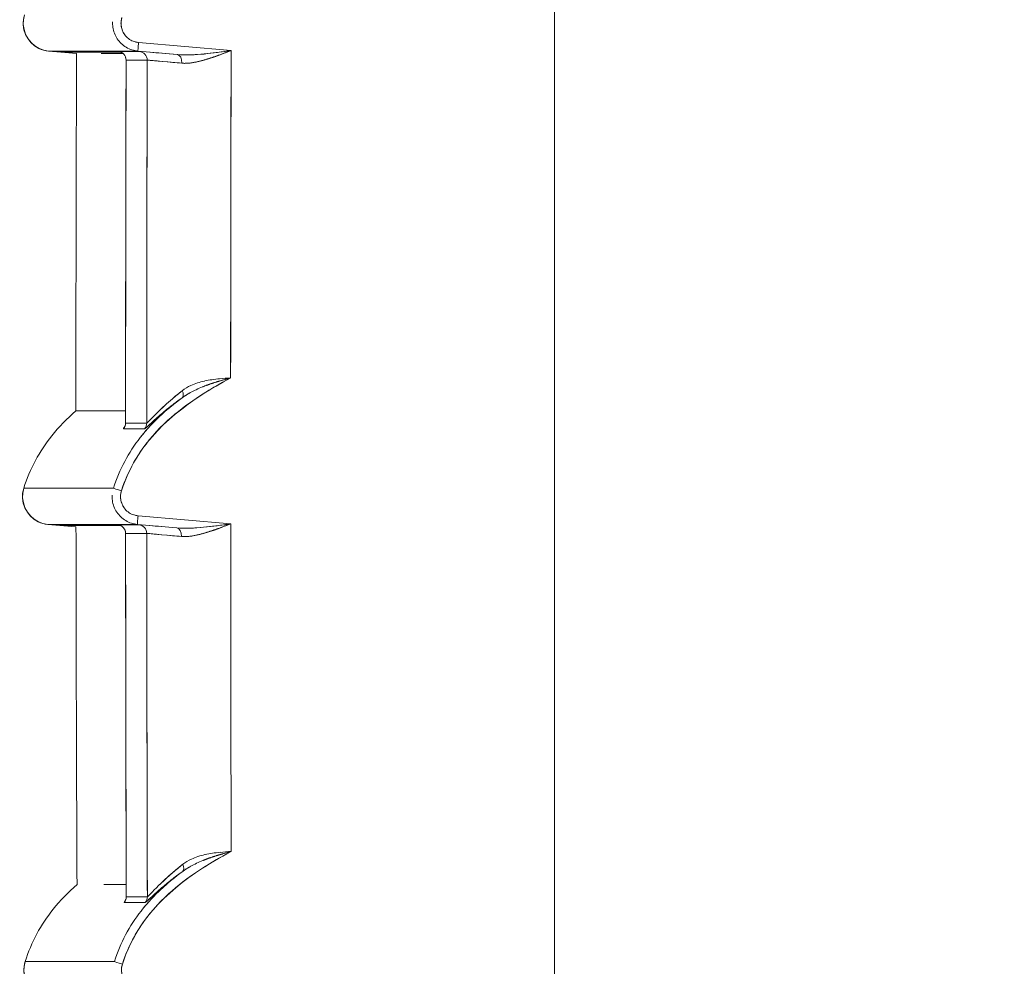
# Model space of a CAD drawing. Units: inches. Extents: x 819 to 2499, y 2 to 1190.
# Drawn here: x 1831 to 1859, y 420 to 447 of the extents above; entities that cross this region are included whole.
import ezdxf

# ---------------------------------------------------------------- set-up
doc = ezdxf.new("R2010")
doc.units = ezdxf.units.IN
doc.header["$MEASUREMENT"] = 0
doc.layers.add('Dimensions', color=7, linetype='Continuous')
doc.styles.get("Standard").update_dxf_attribs({"font": 'romans.shx', "width": 0.8})
doc.dimstyles.new('SLDDIMSTYLE2', dxfattribs={"dimscale": 5, "dimtxt": 2.5, "dimasz": 3.302, "dimexe": 1, "dimexo": 1, "dimgap": 0.926042, "dimtad": 1, "dimdec": 0, "dimrnd": 1e-09, "dimzin": 12, "dimdsep": 46, "dimtxsty": 'Standard', "dimcen": 2, "dimadec": 0, "dimazin": 3, "dimtfac": 1, "dimtdec": 0, "dimtmove": 0, "dimatfit": 0, "dimfxl": 1, "dimfrac": 2, "dimtolj": 1, "dimtzin": 12, "dimarcsym": 0})

# ---------------------------------------------------------------- blocks, each defined once
blk = doc.blocks.new('*D11')
at = {"layer": 'Defpoints', "color": 0, "transparency": 16777216}
for p in [(1845.85, 560.007), (1834.265, 310.276), (2059.728, 310.276)]:
    blk.add_point(p, dxfattribs=at)
at = {"layer": 'Dimensions', "color": 0, "lineweight": -2, "transparency": 16777216}
for p, q in [((1850.85, 560.007), (2064.728, 560.007)), ((2059.728, 543.497), (2059.728, 326.786)), ((1839.265, 310.276), (2064.728, 310.276))]:
    blk.add_line(p, q, dxfattribs=at)
at = {"layer": 'Dimensions', "color": 0, "transparency": 16777216}
for points in [[(2056.976, 543.497), (2062.48, 543.497), (2059.728, 560.007)], [(2056.976, 326.786), (2062.48, 326.786), (2059.728, 310.276)]]:
    blk.add_solid(points, dxfattribs=at)
at = {"layer": 'Dimensions', "color": 0, "transparency": 16777216, "insert": (2048.848, 435.142), "char_height": 12.5, "attachment_point": 5, "rotation": 90}
blk.add_mtext('\\A1;250', dxfattribs=at)

msp = doc.modelspace()

# ---------------------------------------------------------------- linework, layer by layer
at = {"color": 7, "linetype": 'Continuous', "lineweight": 18, "extrusion": (0, 1, 0)}
for p, q in [((1845.85, 315.673), (1845.85, 556.513)), ((1845.85, 556.513), (1845.85, 315.673)), ((1833.919, 446.809), (1836.578, 446.576)), ((1836.578, 446.576), (1833.919, 446.809)), ((1831.687, 446.529), (1831.339, 446.56)), ((1831.339, 446.56), (1831.687, 446.529)), ((1832.142, 446.49), (1831.687, 446.529)), ((1831.687, 446.529), (1833.265, 446.529)), ((1831.687, 446.529), (1832.142, 446.49)), ((1835.034, 446.461), (1833.906, 446.56)), ((1833.906, 446.56), (1835.034, 446.461)), ((1833.906, 433.223), (1836.565, 432.991)), ((1836.565, 432.991), (1833.906, 433.223)), ((1831.666, 432.944), (1831.318, 432.974)), ((1831.318, 432.974), (1831.666, 432.944)), ((1832.126, 432.904), (1831.666, 432.944)), ((1831.666, 432.944), (1833.25, 432.944)), ((1831.666, 432.944), (1832.126, 432.904)), ((1835.021, 432.876), (1833.892, 432.974)), ((1833.892, 432.974), (1835.021, 432.876)), ((1833.227, 420.428), (1830.667, 420.428))]:
    msp.add_line(p, q, dxfattribs=at)
at = {"color": 7, "linetype": 'Continuous', "lineweight": 18}
for centre, major_axis, ratio, start_param, end_param in [((1833.928, 446.807), (-0.022, -0.247), 0.034766, -1.574817, -0.003033), ((2734.624, 446.56), (903.285, 0), 0, -3.14164, -3.066182), ((4831.523, 446.529), (-2999.835, 0), 0, -0.033909, -0.032426), ((1836.063, 446.311), (-2.728, 0.238), 0.003081, -0.035198, 0.123634), ((4831.265, 446.549), (-2999.805, 0), 0, 0.035378, 0.040684), ((1833.317, 446.302), (-0.158, 0.192), 0.994139, -2.264108, -0.771271), ((1833.922, 446.302), (-0.155, 0.195), 0.994099, -2.247203, -0.754625), ((1836.658, 446.311), (-2.719, 0.238), 0.003551, -0.930236, -0.48788), ((1835.013, 446.214), (-0.02, -0.247), 0.600323, -4.672908, -3.149007), ((6382.767, 435.153), (0, -4548.975), 0.999391, -1.573308, -1.571242), ((5992.271, 435.142), (-761.301, -4088.445), 1, -1.38938, -1.386875), ((1836.07, 446.06), (2.507, -0.24), 0.003415, 3.106603, 3.141908), ((4831.493, 446.504), (-2999.806, -0.205), 0.000001, -0.040684, -0.035378), ((6398.548, 435.143), (3033.132, -3410.833), 1, -2.300093, -2.297811), ((1834.214, 446.217), (0.02, 0.247), 0.671303, -1.245206, -1.243541), ((1834.484, 446.193), (0.021, 0.247), 0.572792, -1.24242, -1.241005), ((5988.848, 435.135), (0.928, -4153.12), 0.999998, -1.573706, -1.573705), ((1835.026, 436.812), (0.145, -0.204), 0.513458, 0.03471, 1.22105), ((1833.3, 435.884), (0, 0.25), 0.999371, -2.296487, -1.571059), ((4827.713, 435.718), (-2996.11, 0), 0.000004, -0.040772, -0.03546), ((4827.727, 435.941), (-2996.061, -0.057), 0.000002, -0.040771, -0.035458), ((1833.907, 435.884), (0, 0.25), 0.999169, -2.296392, -1.571038), ((1833.437, 433.938), (-0.236, 0.076), 0.010647, 0.039021, 1.543908), ((1833.914, 433.221), (-0.022, -0.247), 0.034766, -1.574817, -0.003041), ((4827.58, 432.944), (-2995.913, 0), 0, -0.033997, -0.032503), ((1836.048, 432.725), (-2.728, 0.238), 0.003089, -0.035272, 0.123737), ((4827.907, 432.996), (-2996.468, -0.032), 0, 0.035455, 0.040768), ((1833.302, 432.717), (-0.158, 0.192), 0.994168, -2.261944, -0.772412), ((1833.909, 432.717), (-0.155, 0.195), 0.994125, -2.245075, -0.755507), ((1836.646, 432.726), (-2.719, 0.238), 0.003557, -0.93028, -0.487968), ((1835.001, 432.629), (-0.02, -0.247), 0.600235, -4.671178, -3.149009), ((6380.283, 435.126), (0, -4546.488), 0.999391, -1.570327, -1.568258), ((1836.057, 432.474), (2.508, -0.241), 0.003419, 3.106556, 3.141921), ((5991.468, 435.14), (-0.56, -4158.036), 0.999972, -1.570078, -1.567571), ((4827.939, 432.711), (-2996.271, 0.004), 0, 0.035455, 0.040767), ((6388.984, 435.127), (-2878.881, -3529.66), 1, -0.88607, -0.883781), ((5985.792, 435.142), (-0.057, -4150.071), 0.999996, -1.570196, -1.570194), ((1835.042, 423.218), (0.145, -0.203), 0.513755, 0.03454, 1.22162), ((1833.32, 422.288), (0, 0.25), 0.999375, -2.295484, -1.569418), ((4832.616, 424.685), (-3000.983, -2.567), 0.000028, -0.040654, -0.03535), ((4832.618, 424.717), (-3000.924, -2.433), 0.000027, -0.040655, -0.035351), ((1833.925, 422.289), (0, 0.25), 0.999174, -2.295519, -1.569582), ((1833.463, 420.353), (-0.236, 0.076), 0.010647, 0.038857, 1.54391)]:
    msp.add_ellipse(centre, major_axis=major_axis, ratio=ratio, start_param=start_param, end_param=end_param, dxfattribs=at)
at = {"color": 7, "linetype": 'Continuous', "lineweight": 18, "extrusion": (0, 0, -1)}
for centre, major_axis, ratio, start_param, end_param in [((1833.928, 446.807), (-0.022, -0.247), 0.034766, 0.003033, 1.574816), ((1835.425, 446.366), (2.09, -0.183), 0.003507, -3.282536, -3.101543), ((1833.317, 446.302), (0.158, -0.192), 0.994139, -2.370343, -0.877506), ((4831.459, 446.565), (-3000, -0.016), 0, -0.040684, -0.035378), ((1833.922, 446.302), (0.155, -0.195), 0.994099, -2.386967, -0.89439), ((1835.013, 446.214), (0.02, 0.247), 0.600323, 0.007415, 1.531316), ((6383.98, 435.151), (0, 4550.188), 0.999391, -1.570351, -1.568285), ((5974.725, 435.165), (78.058, 4140.441), 1, -1.589473, -1.586958), ((4831.481, 446.48), (-2999.794, -0.181), 0.000001, 0.035378, 0.040684), ((6398.006, 435.144), (-2605.119, 3747.277), 1, -0.963135, -0.960852), ((1836.639, 446.063), (-2.471, 0.237), 0.003909, 0.04037, 0.930166), ((1834.484, 446.193), (-0.021, -0.247), 0.572792, -1.900587, -1.899172), ((5988.854, 435.134), (-0.741, 4153.126), 0.999998, -1.567933, -1.567931), ((1835.026, 436.812), (0.145, -0.204), 0.513458, -1.221049, -0.034522), ((1833.3, 435.884), (0, -0.25), 0.999371, -1.570526, -0.845102), ((4827.782, 435.944), (-2996.116, -0.06), 0.000002, 0.035459, 0.040771), ((1833.907, 435.884), (0, -0.25), 0.999169, -1.570556, -0.845202), ((2704.832, 434.014), (874.205, 0), 0, -3.141597, -3.064832), ((1833.437, 433.938), (-0.236, 0.076), 0.010647, -1.543908, -0.039021), ((1833.914, 433.221), (-0.022, -0.247), 0.034766, 0.00304, 1.574816), ((2703.597, 432.974), (872.279, 0), 0, -3.141597, -3.064743), ((1835.41, 432.781), (2.089, -0.183), 0.003515, -3.282668, -3.101453), ((1833.302, 432.717), (0.158, -0.192), 0.994168, -2.369202, -0.87967), ((4827.917, 432.995), (-2996.477, -0.032), 0, -0.040767, -0.035455), ((1833.909, 432.717), (0.155, -0.195), 0.994125, -2.386086, -0.896517), ((1835.001, 432.629), (0.02, 0.247), 0.600235, 0.007417, 1.529585), ((6380.284, 435.126), (0, 4546.489), 0.999391, -1.573335, -1.571266), ((4827.95, 432.704), (-2996.283, 0.011), 0, -0.040767, -0.035455), ((5993.511, 435.144), (0.597, 4160.078), 0.999972, -1.57403, -1.571524), ((1836.626, 432.477), (-2.472, 0.238), 0.003906, 0.040442, 0.930208), ((6391.502, 435.132), (2552.75, 3775.298), 1, -2.168168, -2.165881), ((5983.52, 435.14), (0.314, 4147.798), 0.999996, -1.57146, -1.571459), ((1835.042, 423.218), (0.145, -0.203), 0.513754, -1.22162, -0.034353), ((1833.32, 422.288), (0, -0.25), 0.999375, -1.572171, -0.846106), ((4832.645, 424.706), (-3001.013, -2.588), 0.000028, 0.03535, 0.040654), ((4832.673, 424.691), (-3000.978, -2.407), 0.000028, 0.035351, 0.040655), ((1833.925, 422.289), (0, -0.25), 0.999174, -1.572011, -0.846074), ((1833.463, 420.353), (-0.236, 0.076), 0.010647, -1.54391, -0.038857)]:
    msp.add_ellipse(centre, major_axis=major_axis, ratio=ratio, start_param=start_param, end_param=end_param, dxfattribs=at)
at = {"color": 7, "linetype": 'Continuous', "lineweight": 18}
for points, degree, knots in [([(1830.647, 447.599), (1830.532, 447.237), (1830.716, 446.804), (1831.058, 446.638), (1831.146, 446.595), (1831.241, 446.568), (1831.339, 446.56)], 3, [0, 0, 0, 0, 1.221505, 1.221505, 1.221505, 1.53573, 1.53573, 1.53573, 1.53573]), ([(1831.339, 446.56), (1830.96, 446.593), (1830.632, 446.931), (1830.611, 447.31), (1830.605, 447.408), (1830.617, 447.506), (1830.647, 447.599)], 3, [0, 0, 0, 0, 1.221505, 1.221505, 1.221505, 1.53573, 1.53573, 1.53573, 1.53573]), ([(1833.919, 446.809), (1833.913, 446.809), (1833.906, 446.81), (1833.9, 446.811), (1833.89, 446.812), (1833.88, 446.813), (1833.87, 446.815), (1833.861, 446.817), (1833.851, 446.819), (1833.841, 446.821), (1833.816, 446.827), (1833.792, 446.834), (1833.768, 446.844), (1833.719, 446.863), (1833.673, 446.888), (1833.632, 446.92), (1833.591, 446.952), (1833.554, 446.989), (1833.523, 447.031), (1833.421, 447.17), (1833.39, 447.357), (1833.443, 447.523)], 3, [-43.946921, -43.946921, -43.946921, -43.946921, -43.915361, -43.915361, -43.915361, -43.863018, -43.863018, -43.863018, -43.810675, -43.810675, -43.810675, -43.674429, -43.674429, -43.674429, -43.398756, -43.398756, -43.398756, -43.12339, -43.12339, -43.12339, -42.208672, -42.208672, -42.208672, -42.208672]), ([(1833.443, 447.523), (1833.438, 447.507), (1833.434, 447.491), (1833.43, 447.475), (1833.419, 447.424), (1833.415, 447.372), (1833.418, 447.32), (1833.425, 447.216), (1833.462, 447.115), (1833.523, 447.031), (1833.554, 446.989), (1833.591, 446.952), (1833.632, 446.92), (1833.673, 446.888), (1833.719, 446.863), (1833.768, 446.844), (1833.81, 446.827), (1833.854, 446.816), (1833.9, 446.811), (1833.906, 446.81), (1833.913, 446.809), (1833.919, 446.809)], 3, [0, 0, 0, 0, 0.0505129, 0.0505129, 0.0505129, 0.2073536, 0.2073536, 0.2073536, 0.5215136, 0.5215136, 0.5215136, 0.6785093, 0.6785093, 0.6785093, 0.8356805, 0.8356805, 0.8356805, 0.9730445, 0.9730445, 0.9730445, 0.9910373, 0.9910373, 0.9910373, 0.9910373]), ([(1833.906, 446.56), (1833.787, 446.57), (1833.67, 446.608), (1833.568, 446.669), (1833.465, 446.729), (1833.376, 446.814), (1833.31, 446.913), (1833.244, 447.013), (1833.2, 447.127), (1833.184, 447.245), (1833.177, 447.297), (1833.175, 447.349), (1833.177, 447.4)], 3, [0, 0, 0, 0, 0.36157, 0.36157, 0.36157, 0.723201, 0.723201, 0.723201, 1.085055, 1.085055, 1.085055, 1.241766, 1.241766, 1.241766, 1.241766]), ([(1832.142, 446.49), (1832.142, 446.49), (1832.142, 446.49), (1832.142, 446.49), (1832.142, 446.49), (1832.142, 446.49), (1832.142, 446.49)], 3, [544.9264669259, 544.9264669259, 544.9264669259, 544.9264669259, 544.9266986168, 544.9266986168, 544.9266986168, 544.9269148334, 544.9269148334, 544.9269148334, 544.9269148334]), ([(1833.563, 446.3), (1833.563, 446.327), (1833.559, 446.354), (1833.541, 446.405), (1833.529, 446.429), (1833.497, 446.471), (1833.478, 446.49), (1833.446, 446.512), (1833.435, 446.519), (1833.415, 446.529), (1833.405, 446.533), (1833.391, 446.537), (1833.387, 446.539), (1833.377, 446.542), (1833.373, 446.543), (1833.366, 446.544), (1833.364, 446.545), (1833.359, 446.546), (1833.357, 446.546), (1833.353, 446.547), (1833.352, 446.547), (1833.352, 446.547)], 3, [0, 0, 0, 0, 0.00319809, 0.00319809, 0.00633005, 0.00633005, 0.00946683, 0.00946683, 0.01097434, 0.01097434, 0.01221671, 0.01221671, 0.01293127, 0.01293127, 0.01382318, 0.01382318, 0.01466598, 0.01466598, 0.01596688, 0.01596688, 0.0185478, 0.0185478, 0.0185478, 0.0185478]), ([(1836.578, 446.576), (1836.162, 446.417), (1835.746, 446.244), (1835.342, 446.213), (1835.282, 446.208), (1835.222, 446.207), (1835.163, 446.212)], 3, [0, 0, 0, 0, 1.400547, 1.400547, 1.400547, 1.610629, 1.610629, 1.610629, 1.610629]), ([(1835.163, 446.212), (1835.071, 446.221), (1834.985, 446.228), (1834.904, 446.236), (1834.461, 446.276), (1834.195, 446.3), (1834.17, 446.3)], 3, [0, 0, 0, 0, 0.34815, 0.34815, 0.34815, 2.25085, 2.25085, 2.25085, 2.25085]), ([(1836.565, 437.178), (1835.441, 436.582), (1834.377, 435.817), (1833.779, 434.744), (1833.637, 434.49), (1833.52, 434.22), (1833.43, 433.938)], 3, [0, 0, 0, 0, 3.805195, 3.805195, 3.805195, 4.70723, 4.70723, 4.70723, 4.70723]), ([(1833.43, 433.938), (1833.681, 434.724), (1834.148, 435.403), (1834.756, 435.957), (1835.288, 436.441), (1835.916, 436.834), (1836.565, 437.178)], 3, [0, 0, 0, 0, 2.510981, 2.510981, 2.510981, 4.70723, 4.70723, 4.70723, 4.70723]), ([(1835.174, 436.812), (1834.899, 436.597), (1834.662, 436.382), (1834.48, 436.202), (1834.301, 436.025), (1834.173, 435.884), (1834.156, 435.884)], 3, [-3.274819, -3.274819, -3.274819, -3.274819, -1.625547, -1.625547, -1.625547, 0, 0, 0, 0]), ([(1834.156, 435.884), (1834.173, 435.884), (1834.301, 436.025), (1834.48, 436.202), (1834.596, 436.317), (1834.735, 436.445), (1834.891, 436.579), (1834.98, 436.656), (1835.074, 436.734), (1835.174, 436.812)], 3, [0, 0, 0, 0, 1.230265, 1.230265, 1.230265, 2.02564, 2.02564, 2.02564, 2.478486, 2.478486, 2.478486, 2.478486]), ([(1833.201, 434.014), (1833.373, 434.553), (1833.633, 435.037), (1833.97, 435.468), (1833.982, 435.484), (1833.994, 435.499), (1834.006, 435.514), (1834.336, 435.927), (1834.735, 436.29), (1835.174, 436.61)], 3, [0, 0, 0, 0, 1.668243, 1.668243, 1.668243, 1.726847, 1.726847, 1.726847, 3.336995, 3.336995, 3.336995, 3.336995]), ([(1835.174, 436.61), (1834.972, 436.463), (1834.779, 436.307), (1834.597, 436.141), (1834.368, 435.933), (1834.157, 435.709), (1833.97, 435.468), (1833.633, 435.037), (1833.373, 434.553), (1833.201, 434.014)], 3, [0, 0, 0, 0, 0.739879, 0.739879, 0.739879, 1.668752, 1.668752, 1.668752, 3.336995, 3.336995, 3.336995, 3.336995]), ([(1835.171, 436.609), (1835.023, 436.503), (1834.88, 436.395), (1834.752, 436.291), (1834.626, 436.19), (1834.513, 436.092), (1834.419, 436.007), (1834.23, 435.837), (1834.111, 435.719), (1834.093, 435.719)], 3, [0.003576, 0.003576, 0.003576, 0.003576, 0.678557, 0.678557, 0.678557, 1.339177, 1.339177, 1.339177, 2.656388, 2.656388, 2.656388, 2.656388]), ([(1834.093, 435.719), (1834.105, 435.719), (1834.15, 435.757), (1834.226, 435.831), (1834.42, 436.012), (1834.685, 436.241), (1834.833, 436.361), (1834.996, 436.484), (1835.171, 436.609)], 5, [0, 0, 0, 0, 0, 0, 1.625547, 1.625547, 1.625547, 3.270401, 3.270401, 3.270401, 3.270401, 3.270401, 3.270401]), ([(1832.124, 436.233), (1831.87, 436.012), (1831.637, 435.772), (1831.43, 435.514), (1831.077, 435.071), (1830.805, 434.572), (1830.626, 434.014)], 3, [11.932178, 11.932178, 11.932178, 11.932178, 12.945337, 12.945337, 12.945337, 14.680043, 14.680043, 14.680043, 14.680043]), ([(1830.626, 434.014), (1830.805, 434.572), (1831.077, 435.071), (1831.43, 435.514), (1831.637, 435.772), (1831.87, 436.012), (1832.124, 436.233)], 3, [0, 0, 0, 0, 1.734706, 1.734706, 1.734706, 2.747865, 2.747865, 2.747865, 2.747865]), ([(1832.132, 436.233), (1832.137, 436.233), (1832.142, 436.233), (1832.15, 436.233), (1832.167, 436.233), (1832.193, 436.233), (1832.227, 436.233), (1832.261, 436.233), (1832.304, 436.233), (1832.356, 436.233), (1832.407, 436.233), (1832.467, 436.233), (1832.536, 436.233), (1832.605, 436.233), (1832.682, 436.234), (1832.768, 436.234), (1832.853, 436.234), (1832.948, 436.234), (1833.051, 436.234), (1833.154, 436.234), (1833.265, 436.234), (1833.385, 436.234), (1833.438, 436.234), (1833.492, 436.234), (1833.548, 436.234)], 3, [332.109324, 332.109324, 332.109324, 332.109324, 337.418035, 337.418035, 337.418035, 349.848213, 349.848213, 349.848213, 362.278416, 362.278416, 362.278416, 374.708641, 374.708641, 374.708641, 387.138884, 387.138884, 387.138884, 399.569141, 399.569141, 399.569141, 411.999408, 411.999408, 411.999408, 417.450149, 417.450149, 417.450149, 417.450149]), ([(1833.519, 435.773), (1833.519, 435.773), (1833.519, 435.773), (1833.521, 435.775), (1833.524, 435.78), (1833.531, 435.797), (1833.534, 435.805), (1833.54, 435.825), (1833.544, 435.838), (1833.547, 435.863), (1833.548, 435.875), (1833.548, 435.886)], 3, [0.05878861, 0.05878861, 0.05878861, 0.05878861, 0.06022361, 0.06022361, 0.06417501, 0.06417501, 0.0660599, 0.0660599, 0.06811466, 0.06811466, 0.06961534, 0.06961534, 0.06961534, 0.06961534]), ([(1830.626, 434.014), (1830.511, 433.652), (1830.696, 433.219), (1831.037, 433.052), (1831.125, 433.009), (1831.221, 432.983), (1831.318, 432.974)], 3, [0, 0, 0, 0, 1.221505, 1.221505, 1.221505, 1.53573, 1.53573, 1.53573, 1.53573]), ([(1831.318, 432.974), (1830.94, 433.007), (1830.612, 433.345), (1830.59, 433.725), (1830.584, 433.822), (1830.597, 433.921), (1830.626, 434.014)], 3, [0, 0, 0, 0, 1.221505, 1.221505, 1.221505, 1.53573, 1.53573, 1.53573, 1.53573]), ([(1833.906, 433.223), (1833.9, 433.224), (1833.892, 433.224), (1833.886, 433.225), (1833.876, 433.226), (1833.867, 433.228), (1833.857, 433.23), (1833.847, 433.231), (1833.837, 433.233), (1833.828, 433.236), (1833.803, 433.241), (1833.778, 433.249), (1833.754, 433.258), (1833.706, 433.277), (1833.66, 433.303), (1833.619, 433.334), (1833.577, 433.366), (1833.541, 433.404), (1833.51, 433.446), (1833.408, 433.585), (1833.376, 433.772), (1833.43, 433.938)], 3, [-43.984407, -43.984407, -43.984407, -43.984407, -43.952854, -43.952854, -43.952854, -43.900509, -43.900509, -43.900509, -43.848164, -43.848164, -43.848164, -43.711921, -43.711921, -43.711921, -43.436248, -43.436248, -43.436248, -43.160882, -43.160882, -43.160882, -42.246164, -42.246164, -42.246164, -42.246164]), ([(1833.43, 433.938), (1833.424, 433.922), (1833.42, 433.906), (1833.416, 433.889), (1833.405, 433.839), (1833.401, 433.786), (1833.405, 433.735), (1833.411, 433.631), (1833.448, 433.529), (1833.51, 433.446), (1833.541, 433.404), (1833.577, 433.366), (1833.619, 433.334), (1833.66, 433.303), (1833.706, 433.277), (1833.754, 433.258), (1833.797, 433.242), (1833.841, 433.231), (1833.886, 433.225), (1833.892, 433.224), (1833.9, 433.224), (1833.906, 433.223)], 3, [0, 0, 0, 0, 0.0505131, 0.0505131, 0.0505131, 0.2073543, 0.2073543, 0.2073543, 0.5215155, 0.5215155, 0.5215155, 0.678512, 0.678512, 0.678512, 0.8356841, 0.8356841, 0.8356841, 0.9730488, 0.9730488, 0.9730488, 0.9910382, 0.9910382, 0.9910382, 0.9910382]), ([(1833.892, 432.974), (1833.773, 432.985), (1833.657, 433.022), (1833.554, 433.083), (1833.452, 433.144), (1833.363, 433.228), (1833.297, 433.328), (1833.23, 433.427), (1833.187, 433.542), (1833.17, 433.66), (1833.163, 433.711), (1833.161, 433.763), (1833.164, 433.815)], 3, [0, 0, 0, 0, 0.36157, 0.36157, 0.36157, 0.723201, 0.723201, 0.723201, 1.085055, 1.085055, 1.085055, 1.241766, 1.241766, 1.241766, 1.241766]), ([(1833.549, 432.715), (1833.549, 432.742), (1833.544, 432.769), (1833.527, 432.82), (1833.514, 432.844), (1833.482, 432.886), (1833.463, 432.905), (1833.431, 432.927), (1833.42, 432.934), (1833.4, 432.944), (1833.39, 432.947), (1833.377, 432.952), (1833.372, 432.954), (1833.363, 432.956), (1833.358, 432.957), (1833.352, 432.959), (1833.349, 432.959), (1833.344, 432.96), (1833.343, 432.961), (1833.339, 432.961), (1833.338, 432.961), (1833.338, 432.961)], 3, [0, 0, 0, 0, 0.00319812, 0.00319812, 0.00633013, 0.00633013, 0.0094668, 0.0094668, 0.01097237, 0.01097237, 0.01220421, 0.01220421, 0.01290904, 0.01290904, 0.01379632, 0.01379632, 0.01464179, 0.01464179, 0.01594974, 0.01594974, 0.01851671, 0.01851671, 0.01851671, 0.01851671]), ([(1836.565, 432.991), (1836.148, 432.832), (1835.732, 432.658), (1835.329, 432.628), (1835.269, 432.623), (1835.209, 432.622), (1835.15, 432.627)], 3, [0, 0, 0, 0, 1.399585, 1.399585, 1.399585, 1.609522, 1.609522, 1.609522, 1.609522]), ([(1835.15, 432.627), (1835.059, 432.636), (1834.972, 432.644), (1834.891, 432.651), (1834.449, 432.691), (1834.182, 432.715), (1834.157, 432.715)], 3, [0, 0, 0, 0, 0.348131, 0.348131, 0.348131, 2.250823, 2.250823, 2.250823, 2.250823]), ([(1836.579, 423.586), (1835.457, 422.99), (1834.396, 422.223), (1833.8, 421.15), (1833.66, 420.899), (1833.546, 420.632), (1833.456, 420.352)], 3, [0, 0, 0, 0, 3.800808, 3.800808, 3.800808, 4.69288, 4.69288, 4.69288, 4.69288]), ([(1833.456, 420.352), (1833.708, 421.139), (1834.175, 421.817), (1834.783, 422.371), (1835.311, 422.853), (1835.935, 423.244), (1836.579, 423.586)], 3, [0, 0, 0, 0, 2.510711, 2.510711, 2.510711, 4.69288, 4.69288, 4.69288, 4.69288]), ([(1835.189, 423.219), (1834.914, 423.003), (1834.678, 422.788), (1834.497, 422.608), (1834.318, 422.431), (1834.191, 422.29), (1834.174, 422.29)], 3, [-3.274516, -3.274516, -3.274516, -3.274516, -1.625602, -1.625602, -1.625602, 0, 0, 0, 0]), ([(1834.174, 422.29), (1834.191, 422.29), (1834.318, 422.431), (1834.497, 422.608), (1834.613, 422.723), (1834.751, 422.852), (1834.907, 422.986), (1834.995, 423.062), (1835.09, 423.14), (1835.189, 423.219)], 3, [0, 0, 0, 0, 1.230139, 1.230139, 1.230139, 2.025223, 2.025223, 2.025223, 2.47792, 2.47792, 2.47792, 2.47792]), ([(1835.189, 423.017), (1834.992, 422.872), (1834.802, 422.719), (1834.623, 422.556), (1834.393, 422.346), (1834.181, 422.12), (1833.992, 421.878), (1833.658, 421.448), (1833.399, 420.965), (1833.227, 420.428)], 3, [0, 0, 0, 0, 0.726549, 0.726549, 0.726549, 1.661968, 1.661968, 1.661968, 3.32343, 3.32343, 3.32343, 3.32343]), ([(1833.227, 420.428), (1833.399, 420.965), (1833.658, 421.448), (1833.992, 421.878), (1834.006, 421.895), (1834.019, 421.912), (1834.032, 421.928), (1834.359, 422.338), (1834.755, 422.699), (1835.189, 423.017)], 3, [0, 0, 0, 0, 1.661462, 1.661462, 1.661462, 1.726684, 1.726684, 1.726684, 3.32343, 3.32343, 3.32343, 3.32343]), ([(1834.112, 422.124), (1834.123, 422.124), (1834.168, 422.162), (1834.244, 422.236), (1834.437, 422.418), (1834.702, 422.647), (1834.849, 422.767), (1835.012, 422.89), (1835.187, 423.015)], 5, [0, 0, 0, 0, 0, 0, 1.625602, 1.625602, 1.625602, 3.270202, 3.270202, 3.270202, 3.270202, 3.270202, 3.270202]), ([(1835.187, 423.015), (1835.039, 422.91), (1834.897, 422.801), (1834.768, 422.697), (1834.643, 422.596), (1834.53, 422.498), (1834.436, 422.413), (1834.248, 422.243), (1834.13, 422.124), (1834.112, 422.124)], 3, [0.003492, 0.003492, 0.003492, 0.003492, 0.678405, 0.678405, 0.678405, 1.338878, 1.338878, 1.338878, 2.655795, 2.655795, 2.655795, 2.655795]), ([(1830.667, 420.428), (1830.845, 420.986), (1831.118, 421.486), (1831.471, 421.928), (1831.675, 422.184), (1831.905, 422.42), (1832.155, 422.639)], 3, [0, 0, 0, 0, 1.734706, 1.734706, 1.734706, 2.734527, 2.734527, 2.734527, 2.734527]), ([(1832.155, 422.639), (1831.905, 422.42), (1831.675, 422.184), (1831.471, 421.928), (1831.118, 421.486), (1830.845, 420.986), (1830.667, 420.428)], 3, [11.945516, 11.945516, 11.945516, 11.945516, 12.945337, 12.945337, 12.945337, 14.680043, 14.680043, 14.680043, 14.680043]), ([(1833.539, 422.177), (1833.539, 422.177), (1833.539, 422.177), (1833.541, 422.18), (1833.543, 422.184), (1833.551, 422.201), (1833.554, 422.209), (1833.56, 422.229), (1833.564, 422.242), (1833.567, 422.267), (1833.568, 422.279), (1833.568, 422.291)], 3, [0.05906929, 0.05906929, 0.05906929, 0.05906929, 0.06043439, 0.06043439, 0.06441569, 0.06441569, 0.06632597, 0.06632597, 0.06838794, 0.06838794, 0.06990595, 0.06990595, 0.06990595, 0.06990595]), ([(1830.667, 420.428), (1830.551, 420.067), (1830.736, 419.634), (1831.078, 419.467), (1831.166, 419.424), (1831.261, 419.397), (1831.359, 419.389)], 3, [0, 0, 0, 0, 1.221505, 1.221505, 1.221505, 1.53573, 1.53573, 1.53573, 1.53573]), ([(1831.359, 419.389), (1830.98, 419.422), (1830.652, 419.76), (1830.63, 420.139), (1830.625, 420.237), (1830.637, 420.335), (1830.667, 420.428)], 3, [0, 0, 0, 0, 1.221505, 1.221505, 1.221505, 1.53573, 1.53573, 1.53573, 1.53573]), ([(1833.932, 419.638), (1833.926, 419.638), (1833.918, 419.639), (1833.913, 419.64), (1833.903, 419.641), (1833.893, 419.642), (1833.883, 419.644), (1833.874, 419.646), (1833.864, 419.648), (1833.854, 419.65), (1833.829, 419.656), (1833.805, 419.664), (1833.781, 419.673), (1833.732, 419.692), (1833.686, 419.717), (1833.645, 419.749), (1833.604, 419.781), (1833.567, 419.818), (1833.536, 419.86), (1833.434, 419.999), (1833.403, 420.187), (1833.456, 420.352)], 3, [-43.896248, -43.896248, -43.896248, -43.896248, -43.864683, -43.864683, -43.864683, -43.812341, -43.812341, -43.812341, -43.759999, -43.759999, -43.759999, -43.623751, -43.623751, -43.623751, -43.348078, -43.348078, -43.348078, -43.072712, -43.072712, -43.072712, -42.157994, -42.157994, -42.157994, -42.157994]), ([(1833.456, 420.352), (1833.451, 420.336), (1833.447, 420.32), (1833.443, 420.304), (1833.432, 420.253), (1833.428, 420.201), (1833.431, 420.149), (1833.438, 420.046), (1833.475, 419.944), (1833.536, 419.86), (1833.567, 419.818), (1833.604, 419.781), (1833.645, 419.749), (1833.686, 419.717), (1833.732, 419.692), (1833.781, 419.673), (1833.805, 419.664), (1833.829, 419.656), (1833.854, 419.65), (1833.873, 419.646), (1833.893, 419.642), (1833.913, 419.64), (1833.918, 419.639), (1833.926, 419.638), (1833.932, 419.638)], 3, [0, 0, 0, 0, 0.0505126, 0.0505126, 0.0505126, 0.2073529, 0.2073529, 0.2073529, 0.5215117, 0.5215117, 0.5215117, 0.6785067, 0.6785067, 0.6785067, 0.8356772, 0.8356772, 0.8356772, 0.913357, 0.913357, 0.913357, 0.9730405, 0.9730405, 0.9730405, 0.9910364, 0.9910364, 0.9910364, 0.9910364])]:
    msp.add_open_spline(points, degree=degree, knots=knots, dxfattribs=at)
for points, degree in [([(1833.906, 446.56), (1832.194, 446.56), (1831.338, 446.56), (1831.339, 446.56)], 3), ([(1832.124, 436.233), (1832.124, 439.652), (1832.13, 443.071), (1832.142, 446.49)], 3), ([(1833.476, 446.489), (1833.232, 446.489), (1833.021, 446.489), (1832.844, 446.489)], 3), ([(1835.034, 446.461), (1835.539, 446.418), (1836.061, 446.507), (1836.578, 446.576)], 3), ([(1835.163, 446.212), (1835.503, 446.185), (1835.867, 446.316), (1836.219, 446.439), (1836.578, 446.576)], 4), ([(1836.578, 446.576), (1836.119, 446.515), (1835.656, 446.44), (1835.204, 446.453)], 3), ([(1835.753, 446.478), (1835.753, 446.479), (1835.753, 446.48), (1835.753, 446.481)], 3), ([(1835.964, 446.5), (1835.964, 446.501), (1835.964, 446.502), (1835.964, 446.502)], 3), ([(1835.964, 446.349), (1835.964, 446.351), (1835.964, 446.353), (1835.964, 446.356)], 3), ([(1836.068, 446.514), (1836.068, 446.513), (1836.068, 446.513), (1836.068, 446.513), (1836.068, 446.512), (1836.068, 446.512)], 5), ([(1836.068, 446.512), (1836.068, 446.512), (1836.068, 446.513), (1836.068, 446.514)], 3), ([(1836.068, 446.39), (1836.068, 446.389), (1836.068, 446.388), (1836.068, 446.387), (1836.068, 446.385), (1836.068, 446.384)], 5), ([(1836.068, 446.384), (1836.068, 446.386), (1836.068, 446.388), (1836.068, 446.39)], 3), ([(1836.358, 446.492), (1836.358, 446.492), (1836.358, 446.493), (1836.358, 446.493), (1836.358, 446.493), (1836.358, 446.494)], 5), ([(1836.358, 446.494), (1836.358, 446.493), (1836.358, 446.492), (1836.358, 446.492)], 3), ([(1836.359, 446.548), (1836.359, 446.548), (1836.359, 446.548), (1836.359, 446.548), (1836.359, 446.548), (1836.359, 446.548)], 5), ([(1836.359, 446.548), (1836.359, 446.548), (1836.359, 446.548), (1836.359, 446.548)], 3), ([(1833.548, 435.886), (1833.549, 439.357), (1833.554, 442.828), (1833.563, 446.3)], 3), ([(1835.424, 436.963), (1835.545, 437.018), (1835.677, 437.059), (1835.813, 437.089)], 3), ([(1835.751, 436.92), (1835.945, 436.999), (1836.149, 437.066), (1836.356, 437.123), (1836.565, 437.178)], 4), ([(1836.246, 437.156), (1836.099, 437.141), (1835.954, 437.12), (1835.819, 437.093)], 3), ([(1836.565, 437.178), (1836.38, 437.13), (1836.194, 437.076), (1836.014, 437.017)], 3), ([(1836.054, 437.031), (1836.054, 437.031), (1836.054, 437.031), (1836.054, 437.031), (1836.054, 437.031), (1836.054, 437.031)], 5), ([(1836.054, 437.031), (1836.054, 437.031), (1836.054, 437.031), (1836.054, 437.031)], 3), ([(1836.245, 437.155), (1836.352, 437.165), (1836.459, 437.173), (1836.565, 437.178)], 3), ([(1836.345, 437.119), (1836.345, 437.119), (1836.345, 437.119), (1836.345, 437.119), (1836.345, 437.119), (1836.345, 437.119)], 5), ([(1836.345, 437.119), (1836.345, 437.119), (1836.345, 437.119), (1836.345, 437.119)], 3), ([(1835.424, 436.963), (1835.333, 436.92), (1835.249, 436.871), (1835.174, 436.812)], 3), ([(1835.381, 436.743), (1835.309, 436.701), (1835.239, 436.657), (1835.174, 436.61)], 3), ([(1835.185, 436.618), (1835.237, 436.655), (1835.291, 436.691), (1835.347, 436.724), (1835.405, 436.757)], 4), ([(1835.751, 436.92), (1835.63, 436.87), (1835.514, 436.816), (1835.405, 436.757)], 3), ([(1835.95, 436.831), (1835.95, 436.831), (1835.95, 436.831), (1835.95, 436.831)], 3), ([(1836.054, 436.893), (1836.054, 436.893), (1836.054, 436.893), (1836.054, 436.893), (1836.054, 436.893), (1836.054, 436.893)], 5), ([(1836.054, 436.893), (1836.054, 436.893), (1836.054, 436.893), (1836.054, 436.893)], 3), ([(1835.737, 436.699), (1835.737, 436.699), (1835.737, 436.699), (1835.737, 436.699)], 3), ([(1835.737, 436.699), (1835.737, 436.699), (1835.737, 436.699), (1835.737, 436.699)], 3), ([(1835.737, 436.699), (1835.737, 436.699), (1835.737, 436.699), (1835.737, 436.699)], 3), ([(1832.124, 436.233), (1832.124, 436.233), (1832.599, 436.233), (1833.548, 436.234)], 3), ([(1833.55, 435.892), (1833.55, 435.892), (1833.55, 435.892), (1833.55, 435.892)], 3), ([(1833.487, 435.718), (1833.48, 435.718), (1833.493, 435.742), (1833.525, 435.784)], 3), ([(1833.525, 435.784), (1833.506, 435.759), (1833.492, 435.739), (1833.484, 435.725), (1833.482, 435.718), (1833.487, 435.718)], 5), ([(1833.531, 435.789), (1833.531, 435.789), (1833.531, 435.789), (1833.531, 435.789)], 3), ([(1833.531, 435.789), (1833.531, 435.789), (1833.531, 435.789), (1833.531, 435.789)], 3), ([(1833.201, 434.014), (1831.485, 434.014), (1830.626, 434.014), (1830.626, 434.014)], 3), ([(1833.892, 432.974), (1832.176, 432.974), (1831.318, 432.974), (1831.318, 432.974)], 3), ([(1832.155, 422.639), (1832.139, 426.06), (1832.13, 429.482), (1832.126, 432.904)], 3), ([(1835.021, 432.876), (1835.526, 432.832), (1836.047, 432.922), (1836.565, 432.991)], 3), ([(1835.15, 432.627), (1835.49, 432.6), (1835.853, 432.731), (1836.205, 432.854), (1836.565, 432.991)], 4), ([(1836.565, 432.991), (1836.105, 432.929), (1835.642, 432.854), (1835.191, 432.868)], 3), ([(1835.738, 432.896), (1835.738, 432.895), (1835.738, 432.894), (1835.738, 432.894), (1835.738, 432.893), (1835.738, 432.893)], 5), ([(1835.738, 432.893), (1835.738, 432.894), (1835.738, 432.895), (1835.738, 432.896)], 3), ([(1835.738, 432.893), (1835.738, 432.894), (1835.738, 432.895), (1835.738, 432.895)], 3), ([(1835.95, 432.915), (1835.95, 432.915), (1835.95, 432.916), (1835.95, 432.917)], 3), ([(1835.95, 432.917), (1835.95, 432.916), (1835.95, 432.915), (1835.95, 432.915)], 3), ([(1836.054, 432.928), (1836.054, 432.928), (1836.054, 432.927), (1836.054, 432.927), (1836.054, 432.927), (1836.054, 432.926)], 5), ([(1836.054, 432.805), (1836.054, 432.804), (1836.054, 432.802), (1836.054, 432.801), (1836.054, 432.8), (1836.054, 432.799)], 5), ([(1836.345, 432.962), (1836.345, 432.962), (1836.345, 432.962), (1836.345, 432.962)], 3), ([(1836.345, 432.962), (1836.345, 432.962), (1836.345, 432.962), (1836.345, 432.962)], 3), ([(1836.345, 432.906), (1836.345, 432.907), (1836.345, 432.908), (1836.345, 432.909)], 3), ([(1836.345, 432.909), (1836.345, 432.908), (1836.345, 432.907), (1836.345, 432.906)], 3), ([(1833.568, 422.291), (1833.557, 425.765), (1833.551, 429.24), (1833.549, 432.715)], 3), ([(1835.95, 432.764), (1835.95, 432.766), (1835.95, 432.768), (1835.95, 432.77)], 3), ([(1835.95, 432.77), (1835.95, 432.768), (1835.95, 432.766), (1835.95, 432.764)], 3), ([(1835.438, 423.37), (1835.558, 423.425), (1835.69, 423.466), (1835.825, 423.496)], 3), ([(1835.763, 423.326), (1835.957, 423.406), (1836.162, 423.473), (1836.37, 423.531), (1836.579, 423.586)], 4), ([(1836.259, 423.564), (1836.112, 423.549), (1835.967, 423.528), (1835.831, 423.5)], 3), ([(1836.579, 423.586), (1836.395, 423.538), (1836.211, 423.485), (1836.033, 423.426)], 3), ([(1836.258, 423.562), (1836.365, 423.573), (1836.473, 423.581), (1836.579, 423.586)], 3), ([(1836.359, 423.526), (1836.359, 423.526), (1836.359, 423.527), (1836.359, 423.527)], 3), ([(1836.359, 423.527), (1836.359, 423.527), (1836.359, 423.526), (1836.359, 423.526)], 3), ([(1835.438, 423.37), (1835.347, 423.327), (1835.264, 423.278), (1835.189, 423.219)], 3), ([(1835.763, 423.327), (1835.643, 423.276), (1835.527, 423.222), (1835.419, 423.163)], 3), ([(1835.966, 423.239), (1835.966, 423.239), (1835.966, 423.239), (1835.966, 423.24)], 3), ([(1835.966, 423.24), (1835.966, 423.239), (1835.966, 423.239), (1835.966, 423.239)], 3), ([(1836.069, 423.438), (1836.069, 423.438), (1836.069, 423.438), (1836.069, 423.438), (1836.069, 423.438), (1836.069, 423.438)], 5), ([(1836.07, 423.302), (1836.07, 423.302), (1836.07, 423.302), (1836.07, 423.302), (1836.07, 423.302), (1836.07, 423.302)], 5), ([(1835.395, 423.149), (1835.323, 423.107), (1835.254, 423.064), (1835.189, 423.017)], 3), ([(1835.2, 423.025), (1835.252, 423.062), (1835.306, 423.097), (1835.362, 423.131), (1835.419, 423.163)], 4), ([(1835.754, 423.107), (1835.754, 423.108), (1835.754, 423.108), (1835.754, 423.108)], 3), ([(1835.755, 423.108), (1835.755, 423.108), (1835.755, 423.108), (1835.755, 423.108)], 3), ([(1835.755, 423.108), (1835.755, 423.108), (1835.755, 423.108), (1835.755, 423.108)], 3), ([(1832.92, 422.641), (1833.103, 422.641), (1833.318, 422.641), (1833.567, 422.642)], 3), ([(1833.519, 422.152), (1833.507, 422.133), (1833.502, 422.123), (1833.507, 422.123)], 3), ([(1833.523, 422.158), (1833.529, 422.166), (1833.536, 422.176), (1833.545, 422.187)], 3), ([(1833.227, 420.428), (1831.518, 420.428), (1830.665, 420.428), (1830.667, 420.428)], 3)]:
    msp.add_open_spline(points, degree=degree, dxfattribs=at)

# ---------------------------------------------------------------- dimensions: what is measured, and where the dimension line sits
at = {"layer": 'Dimensions'}
dim = msp.add_linear_dim(base=(2059.728, 310.276), p1=(1845.85, 560.007), p2=(1834.265, 310.276), angle=90, dimstyle='SLDDIMSTYLE2', dxfattribs=at)
dim.commit()
dim.dimension.update_dxf_attribs({"geometry": '*D11', "text_midpoint": (2048.848, 435.142)})

doc.saveas('drawing.dxf')
